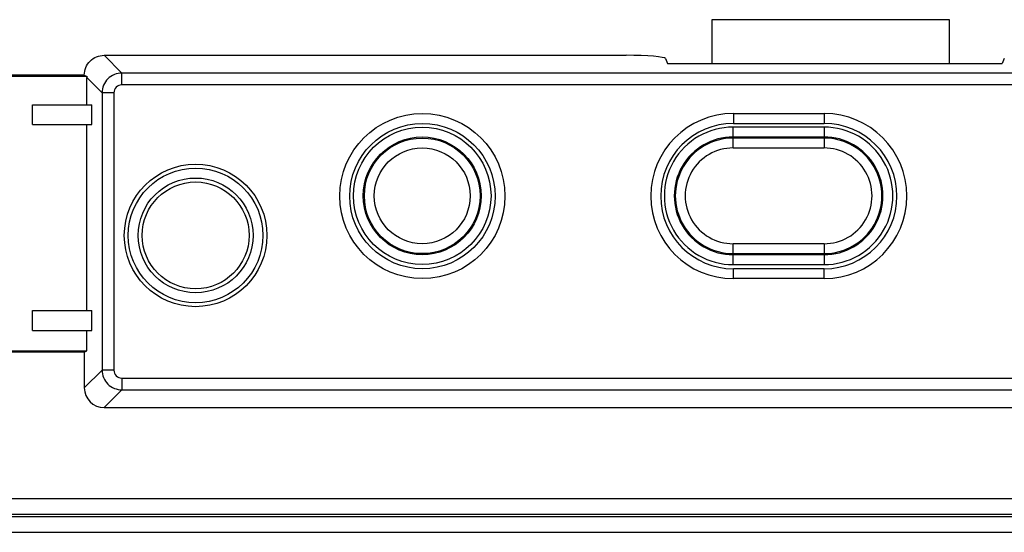
# Model space of a CAD drawing. Units: inches. Extents: x 0 to 22, y 0 to 17.
# Drawn here: x 7.2 to 7.5, y 4.3 to 4.4 of the extents above; entities that cross this region are included whole.
import ezdxf

# ---------------------------------------------------------------- set-up
doc = ezdxf.new("R2010")
doc.units = ezdxf.units.IN
doc.header["$LTSCALE"] = 1.21
doc.header["$MEASUREMENT"] = 0
doc.layers.add('6_ALL_SURFS', color=7, linetype='CONTINUOUS')
doc.layers.add('7_ALL_FEATURES', color=7, linetype='CONTINUOUS')

msp = doc.modelspace()

# ---------------------------------------------------------------- linework, layer by layer
at = {"layer": '6_ALL_SURFS', "color": 7, "linetype": 'Continuous'}
for p, q in [((4.6231678857, 4.2737025588), (7.9622033188, 4.2737025588)), ((4.6231678857, 4.2689781494), (7.9622033188, 4.2689781494))]:
    msp.add_line(p, q, dxfattribs=at)
at = {"layer": '7_ALL_FEATURES', "color": 7, "linetype": 'Continuous'}
for p, q in [((7.4466521377, 4.4219309053), (7.4466521377, 4.408820990400001)), ((7.517518279400001, 4.4219309053), (7.4466521377, 4.4219309053)), ((7.517518279400001, 4.408820990400001), (7.517518279400001, 4.4219309053)), ((7.265389507999999, 4.411300983999999), (7.2706865126, 4.4060039794)), ((7.265389507999999, 4.411300983999999), (7.421028138200001, 4.411300983999999)), ((7.4328319669, 4.4103037161), (7.4334237913, 4.408820990400001)), ((7.533818765199999, 4.4103037161), (7.533226940900001, 4.408820990400001)), ((7.4334237913, 4.408820990400001), (7.533226940900001, 4.408820990400001)), ((7.2595065539, 4.4053954722), (7.2014530952, 4.4053954722)), ((7.201814071499999, 4.4050344959), (7.2602395562, 4.4050344959)), ((7.2602297999, 4.3965372045), (7.2602297999, 4.404694613)), ((7.2602297999, 4.404694613), (7.2648034731, 4.4001209399)), ((7.2706865126, 4.4024741557), (7.2706865126, 4.4060039794)), ((7.6253342982, 4.4060039794), (7.2706865126, 4.4060039794)), ((7.6253342982, 4.4024741557), (7.2706865126, 4.4024741557)), ((7.2648034731, 4.4001209399), (7.2648034731, 4.317362918)), ((7.2683332968, 4.4001209399), (7.2648034731, 4.4001209399)), ((7.2683332968, 4.4001209399), (7.2683332968, 4.317362918)), ((7.2440632605, 4.3906316927), (7.2440632605, 4.3965372045)), ((7.2440632605, 4.3965372045), (7.2617797959, 4.3965372045)), ((7.2617797959, 4.3906316927), (7.2617797959, 4.3965372045)), ((7.4530300905, 4.3939207892), (7.4530300905, 4.3909680333)), ((7.4530300905, 4.3939207892), (7.4801363897, 4.3939207892)), ((7.4801363897, 4.3939207892), (7.4801363897, 4.3909680333)), ((7.2440632605, 4.3906316927), (7.2617797959, 4.3906316927)), ((7.2602297999, 4.3351198817), (7.2602297999, 4.3906316927)), ((7.4529710354, 4.3836673354), (7.4529710354, 4.3898904463)), ((7.480077334500001, 4.3898904463), (7.4529710354, 4.3898904463)), ((7.4530300905, 4.3909680333), (7.4801363897, 4.3909680333)), ((7.480077334500001, 4.3898904463), (7.480077334500001, 4.3836673354)), ((7.4529710354, 4.3869417371), (7.480077334500001, 4.3869417371)), ((7.480077334500001, 4.3866160446), (7.4529710354, 4.3866160446)), ((7.4529710354, 4.3836673354), (7.480077334500001, 4.3836673354)), ((7.4529710354, 4.348853254), (7.4529710354, 4.355076365)), ((7.480077334500001, 4.355076365), (7.4529710354, 4.355076365)), ((7.480077334500001, 4.355076365), (7.480077334500001, 4.348853254)), ((7.4529710354, 4.352127655699999), (7.480077334500001, 4.352127655699999)), ((7.480077334500001, 4.3518019633), (7.4529710354, 4.3518019633)), ((7.4529710354, 4.348853254), (7.480077334500001, 4.348853254)), ((7.4530300905, 4.3446688207), (7.4530300905, 4.3476215766)), ((7.4801363897, 4.3476215766), (7.4530300905, 4.3476215766)), ((7.4801363897, 4.3446688207), (7.4801363897, 4.3476215766)), ((7.4801363897, 4.3446688207), (7.4530300905, 4.3446688207)), ((7.2440632605, 4.3292143699), (7.2440632605, 4.3351198817)), ((7.2440632605, 4.3351198817), (7.2617797959, 4.3351198817)), ((7.2617797959, 4.3292143699), (7.2617797959, 4.3351198817)), ((7.2440632605, 4.3292143699), (7.2617797959, 4.3292143699)), ((7.2602297999, 4.3230792832), (7.2602297999, 4.3292143699)), ((7.259506468400001, 4.3227183069), (7.2014530952, 4.3227183069)), ((7.201814071499999, 4.3230792832), (7.2602297999, 4.3230792832)), ((7.259506468400001, 4.3227183069), (7.2602297999, 4.3230792832)), ((7.259506468400001, 4.3227183069), (7.259506468400001, 4.3120659134)), ((7.2648034731, 4.317362918), (7.259506468400001, 4.3120659134)), ((7.2683332968, 4.317362918), (7.2648034731, 4.317362918)), ((7.2706865126, 4.3150097022), (7.2706865126, 4.3114798784)), ((7.2706865126, 4.3150097022), (7.6253342982, 4.3150097022)), ((7.2706865126, 4.3114798784), (7.265389507999999, 4.3061828738)), ((7.2706865126, 4.3114798784), (7.6253342982, 4.3114798784)), ((7.265389507999999, 4.3061828738), (7.630631302899999, 4.3061828738)), ((7.953935602300001, 4.2790175195), (4.6314946574, 4.2790175195)), ((7.953935602300001, 4.27429311), (4.6314946574, 4.27429311))]:
    msp.add_line(p, q, dxfattribs=at)
for centre, radius in [((7.360313555, 4.3692948049), 0.0246259843), ((7.360313555, 4.3692948049), 0.0216732283), ((7.3602544999, 4.369371850199999), 0.0205185962), ((7.3602544999, 4.369371850199999), 0.0175698869), ((7.3602544999, 4.369371850199999), 0.0172441944), ((7.3602544999, 4.369371850199999), 0.0142954852), ((7.292695444800001, 4.3575608266), 0.0212598425), ((7.292695444800001, 4.3575608266), 0.0200787402), ((7.292695444800001, 4.3575608266), 0.0171259843), ((7.292695444800001, 4.3575608266), 0.0159448819)]:
    msp.add_circle(centre, radius, dxfattribs=at)
for centre, radius, start, end in [((7.291979514299999, 4.4704107028), 0.072673746, 243.4593862537, 244.1035619473), ((7.4530300905, 4.3692948049), 0.0246259843, 90, 270), ((7.4801363897, 4.3692948049), 0.0246259843, 270, 90), ((7.4530300905, 4.3692948049), 0.0216732283, 90, 270), ((7.4529710354, 4.369371850199999), 0.0205185962, 89.9999999287, 270.0000000887), ((7.480077334600001, 4.369371850199999), 0.0205185962, 269.9999999171, 90.0000000873), ((7.4801363897, 4.3692948049), 0.0216732283, 270, 90), ((7.4529710354, 4.369371850199999), 0.0175698869, 89.99999989889999, 270.0000000959), ((7.4529710354, 4.369371850199999), 0.0172441944, 89.99999989889999, 270.0000000959), ((7.480077334600001, 4.369371850199999), 0.0175698869, 269.9999999012, 90.0000000951), ((7.480077334600001, 4.369371850199999), 0.0172441944, 269.9999999012, 90.0000000951), ((7.4529710354, 4.369371850199999), 0.0142954852, 89.9999998492, 270.0000001175), ((7.480077334600001, 4.369371850199999), 0.0142954852, 269.9999998744, 90.0000001175)]:
    msp.add_arc(centre, radius, start, end, dxfattribs=at)
for centre, major_axis, ratio, start_param, end_param in [((7.421028138200001, 4.4102676534), (0.0118110236, 0), 0.08748866349999998, 0.034906585, 1.5707963268), ((7.2661578698, 4.404649582699999), (0.0042076689, -0.0042076689), 0.9924325090999999, -2.4173727251, -2.3599925885), ((7.2654345383, 4.3121109437), (0.0042076689, 0.0042076689), 0.9924325090999999, 2.3599925885, 3.9231927187)]:
    msp.add_ellipse(centre, major_axis=major_axis, ratio=ratio, start_param=start_param, end_param=end_param, dxfattribs=at)
for points, knots in [([(7.259503941699999, 4.4053954722), (7.259503941699999, 4.4069006101), (7.260743095800001, 4.4100438837), (7.263884644, 4.411300983999999), (7.265389507999999, 4.411300983999999)], [0, 0, 0, 0, 0.5000454871, 1, 1, 1, 1]), ([(7.2706865126, 4.4060039794), (7.269187211699999, 4.4059971382), (7.2660712049, 4.4047364231), (7.2648103216, 4.4016203942), (7.2648034731, 4.4001209399)], [0, 0, 0, 0, 0.4999744208, 1, 1, 1, 1]), ([(7.2706865126, 4.4024741557), (7.270085990599999, 4.402474128), (7.2688333058, 4.4019742158), (7.2683333313, 4.400721523600001), (7.2683332968, 4.4001209399)], [0, 0, 0, 0, 0.4999743237, 1, 1, 1, 1]), ([(7.2648034731, 4.317362918), (7.2648103157, 4.3158636158), (7.2660710296, 4.312747608600001), (7.2691870595, 4.3114867268), (7.2706865126, 4.3114798784)], [0, 0, 0, 0, 0.4999748299, 1, 1, 1, 1]), ([(7.2683332968, 4.317362918), (7.2683333258, 4.316762395500001), (7.2688332364, 4.3155097102), (7.2700859294, 4.315009737), (7.2706865126, 4.3150097022)], [0, 0, 0, 0, 0.4999747032, 1, 1, 1, 1])]:
    msp.add_open_spline(points, degree=3, knots=knots, dxfattribs=at)

doc.saveas('drawing.dxf')
